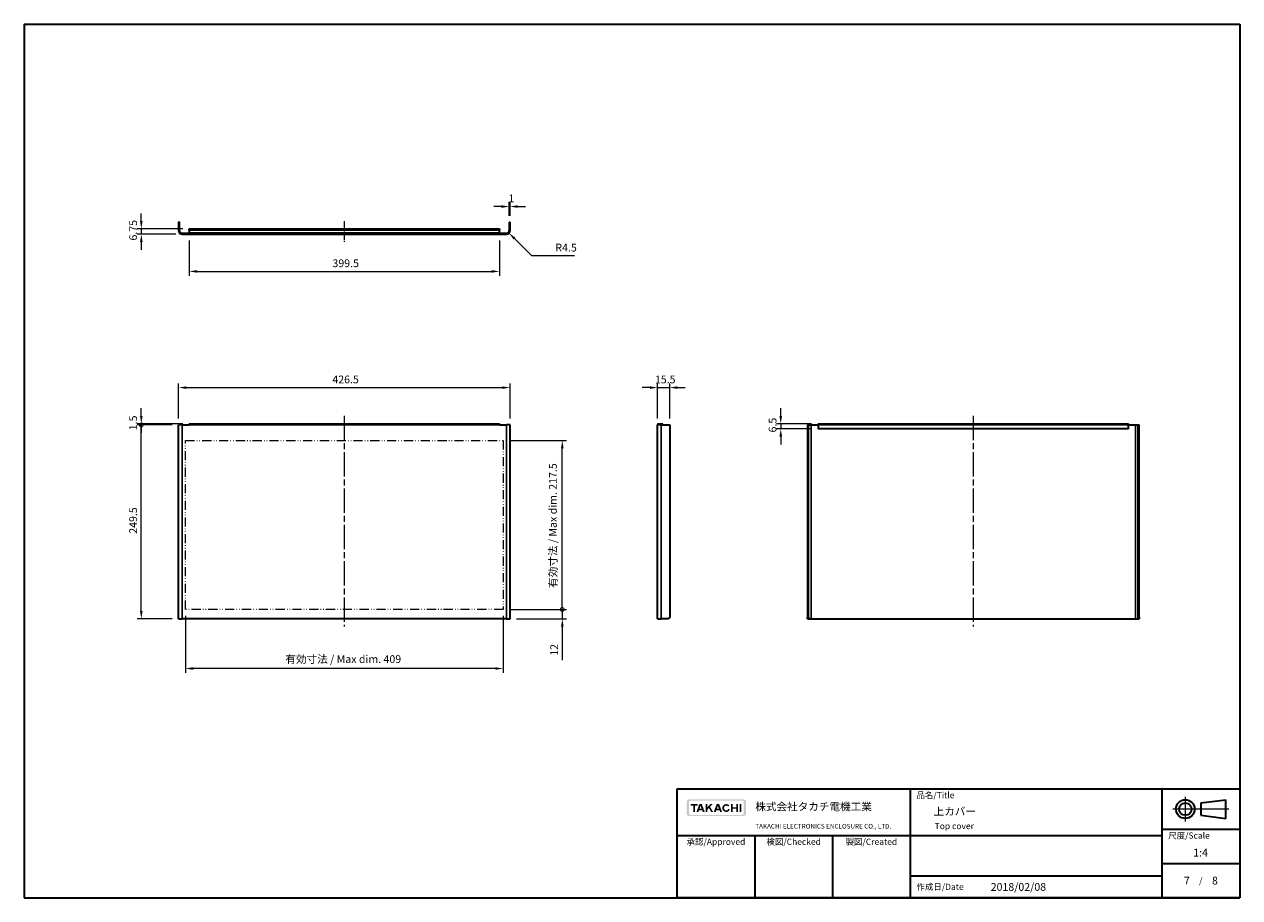
# Model space of a CAD drawing. Units: millimetres. Extents: x 80 to 12662, y 44 to 1730.
# Drawn here: x 9524 to 11088, y 44 to 1168 of the extents above; entities that cross this region are included whole.
import ezdxf
from ezdxf.enums import TextEntityAlignment as Align

# ---------------------------------------------------------------- set-up
doc = ezdxf.new("R2010")
doc.units = ezdxf.units.MM
doc.header["$LTSCALE"] = 5.5
doc.linetypes.add('CHAIN', pattern=[0.35429999999999995, 0.2362, -0.0295, 0.0591, -0.0295])
doc.linetypes.add('DASH_DOUBLE_DOT', pattern=[0.43979999999999997, 0.24, -0.06, 0.0098, -0.06, 0.01, -0.06])
doc.layers.get('Defpoints').update_dxf_attribs({"lineweight": 25})
for name, color, linetype, lineweight in [('Border (ISO)', 7, 'Continuous', 35), ('Centerline (ISO)', 131, 'Continuous', 18), ('Dimension (ISO)', 7, 'Continuous', 18), ('Dimension (ISO) @ 1', 7, 'Continuous', 18), ('Hatch (ISO)', 1, 'Continuous', 18), ('Sketch Geometry (ISO)', 7, 'Continuous', 18), ('Title (ISO)', 7, 'Continuous', 35), ('Visible (ISO)', 7, 'Continuous', 35), ('Visible Narrow (ISO)', 7, 'Continuous', 25)]:
    doc.layers.add(name, color=color, linetype=linetype, lineweight=lineweight)
doc.styles.add('Note Text (TK)', font='txt')
doc.styles.add('文字スタイル67', font='arial.ttf')
doc.dimstyles.new('Default - Method 1b (TK)', dxfattribs={"dimscale": 5.5, "dimtxt": 2.5, "dimasz": 2.5, "dimexe": 1, "dimexo": 1.499999999999999, "dimgap": 1, "dimtad": 1, "dimtoh": 1, "dimrnd": 1e-08, "dimdsep": 46, "dimtxsty": 'Note Text (TK)', "dimcen": 0.09, "dimdle": 5, "dimclrd": 100, "dimclre": 100, "dimclrt": 7, "dimadec": 1, "dimazin": 1, "dimtfac": 1, "dimtmove": 0, "dimatfit": 3, "dimfxl": 1, "dimtolj": 1, "dimlwd": -1, "dimlwe": -1, "dimarcsym": 0})

# ---------------------------------------------------------------- blocks, each defined once
blk = doc.blocks.new('図面枠 tk図枠')
at = {"layer": 'Border (ISO)'}
for p, q in [((14.49999999999999, 289), (405.4999999999999, 289)), ((14.49999999999999, 289), (14.50000000000001, 8.000000000000007)), ((405.4999999999999, 289), (405.4999999999999, 8.000000000000007)), ((14.50000000000001, 8.000000000000007), (405.4999999999999, 8.000000000000007))]:
    blk.add_line(p, q, dxfattribs=at)
blk = doc.blocks.new('表題欄 tk表題欄')
at = {"layer": 'Hatch (ISO)'}
h = blk.add_hatch(color=256, dxfattribs=at)
edge = h.paths.add_edge_path(flags=0)
edge.add_arc((95.57537688673352, 236.2990653650367), 0.5958259999999996, 269.9999999999897, 360)
edge.add_line((96.17120288673351, 236.2990653650368), (96.17120288673348, 239.7107813650365))
edge.add_arc((95.5753768867335, 239.7107813650366), 0.5958259999999996, 0, 90.0000000000068)
edge.add_line((95.57537688673342, 240.3066073650366), (79.13710888673356, 240.3066073650366))
edge.add_arc((79.13710888673353, 239.7107813650366), 0.5958259999999996, 89.99999999999744, 180)
edge.add_line((78.54128288673353, 239.7107813650365), (78.54128288673331, 236.2990653650368))
edge.add_arc((79.13710888673332, 236.2990653650365), 0.5958259999999996, 180, 270.0000000000231)
edge.add_line((79.13710888673356, 235.7032393650365), (95.57537688673342, 235.7032393650367))
edge = h.paths.add_edge_path()
edge.add_line((77.83935088673357, 239.9556413650366), (77.83935088673357, 236.0542053650368))
edge.add_arc((78.54128288673346, 236.0542053650367), 0.7019319999998935, 180, 270.0000000000087)
edge.add_line((78.54128288673357, 235.3522733650368), (96.17120288673352, 235.3522733650368))
edge.add_arc((96.17120288673351, 236.0542053650367), 0.7019319999998921, 270, 360)
edge.add_line((96.8731348867334, 236.0542053650368), (96.87313488673352, 239.9556413650366))
edge.add_arc((96.1712028867336, 239.9556413650367), 0.7019319999998921, 0, 90.00000000000873)
edge.add_line((96.17120288673348, 240.6575733650367), (78.54128288673357, 240.6575733650366))
edge.add_arc((78.54128288673357, 239.9556413650366), 0.7019319999999984, 90, 180)
for points in [[(79.07181288673355, 239.1476033650369), (79.07181288673355, 238.6578833650367), (79.92066088673353, 238.6578833650367), (79.92066088673353, 236.6581933650368), (80.50832488673353, 236.6581933650368), (80.50832488673353, 238.6578833650367), (81.35717288673355, 238.6578833650367), (81.35717288673355, 239.1476033650369)], [(85.68407849525303, 236.6581933650368), (84.9434673993943, 237.8918698287545), (84.41792288673358, 237.3246628822781), (84.41792288673358, 236.6581933650368), (83.89555488673355, 236.6581933650368), (83.89555488673355, 239.1476033650369), (84.41792288673358, 239.1476033650369), (84.41792288673358, 238.0993979968839), (85.38913556809511, 239.1476033650369), (86.10696490847272, 239.1476033650369), (85.31925422435492, 238.2974470774499), (86.30334488673353, 236.6581933650368)], [(92.09142939614459, 239.1476033650369), (92.09142939614459, 236.6581933650368), (92.60971639614465, 236.6581933650368), (92.60971639614465, 237.6580383650368), (93.76872039614462, 237.6580383650368), (93.76872039614462, 236.6581933650368), (94.28700739614459, 236.6581933650368), (94.28700739614459, 239.1476033650369), (93.76872039614462, 239.1476033650369), (93.76872039614462, 238.1477583650367), (92.60971639614465, 238.1477583650367), (92.60971639614465, 239.1476033650369)], [(94.84202339614467, 239.1476033650369), (94.84202339614467, 236.6581933650368), (95.36439139614473, 236.6581933650368), (95.36439139614473, 239.1476033650369)]]:
    blk.add_hatch(color=256, dxfattribs=at).paths.add_polyline_path(points)
h = blk.add_hatch(color=256, dxfattribs=at)
h.paths.add_polyline_path([(82.59020695886475, 237.7110913650368), (81.95242681460243, 237.7110913650368), (82.27131688673356, 238.5794973650367)], flags=0)
h.paths.add_polyline_path([(82.77903014574996, 237.1968853650368), (81.76360362771717, 237.1968853650368), (81.56578886050404, 236.6581933650368), (80.94907288673355, 236.6581933650368), (81.86321688673357, 239.1476033650369), (82.67941688673353, 239.1476033650369), (83.59356088673351, 236.6581933650368), (82.97684491296302, 236.6581933650368)])
h = blk.add_hatch(color=256, dxfattribs=at)
h.paths.add_polyline_path([(87.52707281460246, 237.7110913650368), (88.16485295886469, 237.7110913650368), (87.84596288673359, 238.5794973650367)], flags=0)
h.paths.add_polyline_path([(87.14043486050403, 236.6581933650368), (87.3382496277172, 237.1968853650368), (88.35367614574989, 237.1968853650368), (88.551490912963, 236.6581933650368), (89.16820688673343, 236.6581933650368), (88.25406288673352, 239.1476033650369), (87.43786288673356, 239.1476033650369), (86.52371888673358, 236.6581933650368)])
h = blk.add_hatch(color=256, dxfattribs=at)
edge = h.paths.add_edge_path()
edge.add_arc((90.52309888673334, 237.9028983650369), 1.273272000000011, 38.55054079078439, 336.5820184016556)
edge.add_line((91.69149139614446, 237.3968543650369), (91.17255542714857, 237.6216113977801))
edge.add_ellipse((90.52309888673352, 237.9028983650369), major_axis=(0, -0.7998759999999119), ratio=0.8673469387756529, start_angle=128.5505407907963, end_angle=426.582018401653, ccw=False)
edge.add_line((91.09381514418376, 238.3576891122095), (91.51887237036831, 238.6964075050431))
at = {"layer": 'Title (ISO)'}
for p, q in [((74.70882392282105, 244.052739026017), (255.7088239228211, 244.052739026017)), ((74.70882392282105, 209.052739026017), (74.70882392282105, 244.052739026017)), ((149.7088239228211, 244.052739026017), (149.7088239228211, 209.052739026017)), ((230.7088239228211, 244.052739026017), (230.7088239228211, 209.052739026017)), ((255.7088239228211, 244.052739026017), (255.7088239228211, 209.052739026017)), ((243.2088239228211, 239.552739026017), (251.2088239228211, 240.5527390260171)), ((243.2088239228211, 239.552739026017), (243.2088239228211, 235.552739026017)), ((251.2088239228211, 234.552739026017), (251.2088239228211, 240.5527390260171)), ((243.2088239228211, 235.552739026017), (251.2088239228211, 234.552739026017)), ((230.7088239228211, 231.052739026017), (255.7088239228211, 231.052739026017)), ((74.70882392282105, 229.052739026017), (230.7088239228211, 229.052739026017)), ((99.70882392282108, 229.052739026017), (99.70882392282108, 209.052739026017)), ((124.708823922821, 229.052739026017), (124.708823922821, 209.052739026017)), ((230.7088239228211, 220.052739026017), (255.7088239228211, 220.052739026017)), ((149.7088239228211, 216.052739026017), (230.7088239228211, 216.052739026017)), ((255.7088239228211, 209.052739026017), (74.70882392282105, 209.052739026017))]:
    blk.add_line(p, q, dxfattribs=at)
at = {"layer": 'Title (ISO)', "color": 4, "linetype": 'CHAIN', "lineweight": 18, "ltscale": 8.889559745788574}
blk.add_line((238.2088239228211, 241.552739026017), (238.2088239228211, 233.552739026017), dxfattribs=at)
at = {"layer": 'Title (ISO)', "color": 4, "linetype": 'CHAIN', "lineweight": 18, "ltscale": 20.00163269042969}
blk.add_line((252.2088239228211, 237.552739026017), (234.2088239228211, 237.552739026017), dxfattribs=at)
at = {"layer": 'Title (ISO)'}
for radius in [3, 2]:
    blk.add_circle((238.2088239228211, 237.552739026017), radius, dxfattribs=at)
at = {"layer": 'Title (ISO)', "color": 1, "char_height": 2.000000029802322, "line_spacing_factor": 1.5, "style": 'Note Text (TK)'}
for s, insert, attachment_point in [('\\fＭＳ Ｐゴシック|b0|i0;\\H2.0000;品名/Title', (151.708823922821, 242.052739026017), 4), ('\\fＭＳ Ｐゴシック|b0|i0;\\H2.0000;承認/Approved', (87.20882392282108, 227.052739026017), 5), ('\\fＭＳ Ｐゴシック|b0|i0;\\H2.0000;検図/Checked', (112.208823922821, 227.052739026017), 5), ('\\fＭＳ Ｐゴシック|b0|i0;\\H2.0000;製図/Created', (137.2088239228211, 227.052739026017), 5), ('\\fＭＳ Ｐゴシック|b0|i0;\\H2.0000;尺度/Scale', (232.7088239228211, 229.052739026017), 4), ('\\fＭＳ Ｐゴシック|b0|i0;\\H2.0000;作成日/Date', (151.708823922821, 212.552739026017), 4)]:
    blk.add_mtext(s, dxfattribs=dict(at, insert=insert, attachment_point=attachment_point))
at = {"layer": 'Title (ISO)', "color": 7, "line_spacing_factor": 1.5, "style": 'Note Text (TK)'}
for s, insert, char_height, attachment_point in [('株式会社タカチ電機工業', (99.87313488673345, 238.052739026017), 2.5, 4), ('\\fArial|b0|i0;\\H1.4986;TAKACHI ELECTRONICS ENCLOSURE CO., LTD.', (99.87313488673342, 232.052739026017), 1.49859994649887, 4), ('\\fＭＳ Ｐゴシック|b0|i0;\\H2.0000;/', (243.2088239228211, 214.552739026017), 2.000000029802322, 5)]:
    blk.add_mtext(s, dxfattribs=dict(at, insert=insert, char_height=char_height, attachment_point=attachment_point))
at = {"layer": 'Title (ISO)', "color": 7}
for tag, p, height, style in [('<品名>_001', (157.5383693748265, 235.7459208060993), 2.5, 'Note Text (TK)'), ('<Title>_001', (157.2695333283663, 230.5513747487906), 2.000000029802322, '文字スタイル67'), ('<ページ_No.>_001', (238.0980284456275, 213.302739026017), 2.5, 'Note Text (TK)'), ('<総ページ数>_001', (246.7997329866371, 213.302739026017), 2.5, 'Note Text (TK)'), ('作成日_001', (175.6037100153155, 211.2601253517655), 2.5, 'Note Text (TK)')]:
    blk.add_attdef(tag, p, '', height=height, dxfattribs=dict(at, style=style))
at = {"layer": 'Title (ISO)', "color": 7, "style": 'Note Text (TK)'}
for tag, p in [('<尺度>', (243.2088239228211, 223.5527390260171)), ('<承認>', (87.20882392282108, 217.052739026017))]:
    blk.add_attdef(tag, text='', height=2.5, dxfattribs=at).set_placement(p, align=Align.MIDDLE_CENTER)
blk = doc.blocks.new('*D234')
at = {"layer": 'Defpoints', "color": 0}
for p in [(10148.80429694973, 700.4400441270449), (9722.304296949733, 652.4400441270451), (10148.80429694973, 652.4400441270451)]:
    blk.add_point(p, dxfattribs=at)
at = {"layer": 'Dimension (ISO)', "color": 100}
for p, q in [((9722.304296949733, 660.690044127045), (9722.304296949733, 705.9400441270449)), ((10148.80429694973, 660.690044127045), (10148.80429694973, 705.9400441270449)), ((9732.304296949735, 700.4400441270449), (10138.80429694973, 700.4400441270449))]:
    blk.add_line(p, q, dxfattribs=at)
for points in [[(9732.304296949735, 702.1067107937116), (9732.304296949735, 698.7733774603784), (9722.304296949733, 700.4400441270449)], [(10138.80429694973, 702.1067107937116), (10138.80429694973, 698.7733774603784), (10148.80429694973, 700.4400441270449)]]:
    blk.add_solid(points, dxfattribs=at)
at = {"layer": 'Dimension (ISO)', "color": 7, "insert": (9920.156569677005, 710.940044127045), "char_height": 10, "attachment_point": 4, "style": 'Note Text (TK)'}
blk.add_mtext('\\A1;426.5', dxfattribs=at)
blk = doc.blocks.new('_DotSmall')
at = {"color": 0, "linetype": 'ByBlock', "const_width": 0.5}
blk.add_lwpolyline([(-0.0625, 0, 1), (0.0625, 0, 1)], format="xyb", close=True, dxfattribs=at)
blk = doc.blocks.new('*D233')
at = {"layer": 'Defpoints', "color": 0}
for p in [(9674.304296949733, 653.940044127045), (9722.304296949733, 652.4400441270451), (9735.804296949735, 653.940044127045)]:
    blk.add_point(p, dxfattribs=at)
at = {"layer": 'Dimension (ISO)', "color": 100}
for p, q in [((9674.304296949733, 663.9400441270451), (9674.304296949733, 673.9400441270451)), ((9727.554296949733, 653.940044127045), (9668.804296949733, 653.940044127045)), ((9714.054296949733, 652.4400441270451), (9668.804296949733, 652.4400441270451)), ((9674.304296949733, 652.4400441270451), (9674.304296949733, 653.940044127045)), ((9674.304296949733, 652.4400441270451), (9674.304296949733, 642.440044127045))]:
    blk.add_line(p, q, dxfattribs=at)
blk.add_solid([(9672.637630283069, 663.9400441270451), (9675.9709636164, 663.9400441270451), (9674.304296949733, 653.940044127045)], dxfattribs=at)
at = {"layer": 'Dimension (ISO)', "color": 100, "xscale": 10, "yscale": 10, "zscale": 10, "rotation": 90}
blk.add_blockref('_DotSmall', (9674.304296949733, 652.4400441270451), dxfattribs=at)
at = {"layer": 'Dimension (ISO)', "color": 7, "insert": (9663.804296949735, 645.5764077634102), "char_height": 10, "attachment_point": 4, "rotation": 90, "style": 'Note Text (TK)'}
blk.add_mtext('\\A1;1.5', dxfattribs=at)
blk = doc.blocks.new('*D232')
at = {"layer": 'Defpoints', "color": 0}
for p in [(9674.304296949733, 652.4400441270451), (9722.304296949733, 652.4400441270451), (9722.304296949733, 402.9400441270451)]:
    blk.add_point(p, dxfattribs=at)
at = {"layer": 'Dimension (ISO)', "color": 100}
for p, q in [((9714.054296949733, 652.4400441270451), (9668.804296949733, 652.4400441270451)), ((9674.304296949733, 412.940044127045), (9674.304296949733, 652.4400441270451)), ((9714.054296949733, 402.9400441270451), (9668.804296949733, 402.9400441270451))]:
    blk.add_line(p, q, dxfattribs=at)
blk.add_solid([(9672.637630283069, 412.940044127045), (9675.9709636164, 412.940044127045), (9674.304296949733, 402.9400441270451)], dxfattribs=at)
at = {"layer": 'Dimension (ISO)', "color": 100, "xscale": 10, "yscale": 10, "zscale": 10, "rotation": 90}
blk.add_blockref('_DotSmall', (9674.304296949733, 652.4400441270451), dxfattribs=at)
at = {"layer": 'Dimension (ISO)', "color": 7, "insert": (9663.804296949735, 512.3659532179541), "char_height": 10, "attachment_point": 4, "rotation": 90, "style": 'Note Text (TK)'}
blk.add_mtext('\\A1;249.5', dxfattribs=at)
blk = doc.blocks.new('*D231')
at = {"layer": 'Defpoints', "color": 0}
for p in [(9731.054296949735, 414.9400441270451), (10140.05429694973, 414.9400441270451), (9731.054296949735, 338.9400441270451)]:
    blk.add_point(p, dxfattribs=at)
at = {"layer": 'Dimension (ISO)', "color": 100}
for p, q in [((9731.054296949735, 406.6900441270451), (9731.054296949735, 333.4400441270451)), ((10140.05429694973, 406.6900441270451), (10140.05429694973, 333.4400441270451)), ((10130.05429694973, 338.9400441270451), (9741.054296949735, 338.9400441270451))]:
    blk.add_line(p, q, dxfattribs=at)
for points in [[(9741.054296949735, 340.6067107937118), (9741.054296949735, 337.2733774603784), (9731.054296949735, 338.9400441270451)], [(10130.05429694973, 340.6067107937118), (10130.05429694973, 337.2733774603784), (10140.05429694973, 338.9400441270451)]]:
    blk.add_solid(points, dxfattribs=at)
at = {"layer": 'Dimension (ISO)', "color": 7, "insert": (9859.67361513155, 351.0309532179542), "char_height": 10, "attachment_point": 4, "style": 'Note Text (TK)'}
blk.add_mtext('\\A1;\\fＭＳ Ｐゴシック|b0|i0;\\H10.0000;有効寸法 / Max dim. 409', dxfattribs=at)
blk = doc.blocks.new('*D230')
at = {"layer": 'Defpoints', "color": 0}
for p in [(10140.05429694973, 632.4400441270451), (10216.05429694973, 632.4400441270451), (10140.05429694973, 414.9400441270452)]:
    blk.add_point(p, dxfattribs=at)
at = {"layer": 'Dimension (ISO)', "color": 100}
for p, q in [((10148.30429694973, 632.4400441270451), (10221.55429694973, 632.4400441270451)), ((10216.05429694973, 414.9400441270452), (10216.05429694973, 622.4400441270451)), ((10148.30429694973, 414.9400441270452), (10221.55429694973, 414.9400441270452))]:
    blk.add_line(p, q, dxfattribs=at)
blk.add_solid([(10214.38763028307, 622.4400441270451), (10217.7209636164, 622.4400441270451), (10216.05429694973, 632.4400441270451)], dxfattribs=at)
at = {"layer": 'Dimension (ISO)', "color": 100, "xscale": 10, "yscale": 10, "zscale": 10, "rotation": 270}
blk.add_blockref('_DotSmall', (10216.05429694973, 414.9400441270452), dxfattribs=at)
at = {"layer": 'Dimension (ISO)', "color": 7, "insert": (10203.96338785882, 442.7073168543179), "char_height": 10, "attachment_point": 4, "rotation": 90, "style": 'Note Text (TK)'}
blk.add_mtext('\\A1;\\fＭＳ Ｐゴシック|b0|i0;\\H10.0000;有効寸法 / Max dim. 217.5', dxfattribs=at)
blk = doc.blocks.new('*D229')
at = {"layer": 'Defpoints', "color": 0}
for p in [(10140.05429694973, 414.9400441270452), (10216.05429694973, 414.9400441270452), (10148.80429694973, 402.9400441270451)]:
    blk.add_point(p, dxfattribs=at)
at = {"layer": 'Dimension (ISO)', "color": 100}
for p, q in [((10216.05429694973, 414.9400441270452), (10216.05429694973, 434.9400441270452)), ((10148.30429694973, 414.9400441270452), (10221.55429694973, 414.9400441270452)), ((10216.05429694973, 414.9400441270452), (10216.05429694973, 402.9400441270451)), ((10157.05429694973, 402.9400441270451), (10221.55429694973, 402.9400441270451)), ((10216.05429694973, 392.9400441270451), (10216.05429694973, 349.8661804906799))]:
    blk.add_line(p, q, dxfattribs=at)
blk.add_solid([(10214.38763028307, 392.9400441270451), (10217.7209636164, 392.9400441270451), (10216.05429694973, 402.9400441270451)], dxfattribs=at)
at = {"layer": 'Dimension (ISO)', "color": 100, "xscale": 10, "yscale": 10, "zscale": 10, "rotation": 270}
blk.add_blockref('_DotSmall', (10216.05429694973, 414.9400441270452), dxfattribs=at)
at = {"layer": 'Dimension (ISO)', "color": 7, "insert": (10205.55429694973, 355.3661804906815), "char_height": 10, "attachment_point": 4, "rotation": 90, "style": 'Note Text (TK)'}
blk.add_mtext('\\A1;12', dxfattribs=at)
blk = doc.blocks.new('*D228')
at = {"layer": 'Defpoints', "color": 0}
for p in [(9674.304296949733, 897.9732623156541), (9726.804296949733, 897.9732623156541), (9735.804296949735, 904.723262315654)]:
    blk.add_point(p, dxfattribs=at)
at = {"layer": 'Dimension (ISO)', "color": 100}
for p, q in [((9674.304296949733, 914.723262315654), (9674.304296949733, 924.7232623156541)), ((9727.554296949733, 904.723262315654), (9668.804296949733, 904.723262315654)), ((9718.554296949733, 897.9732623156541), (9668.804296949733, 897.9732623156541)), ((9674.304296949733, 904.723262315654), (9674.304296949733, 897.9732623156541)), ((9674.304296949733, 887.9732623156542), (9674.304296949733, 877.9732623156542))]:
    blk.add_line(p, q, dxfattribs=at)
for points in [[(9672.637630283069, 914.723262315654), (9675.9709636164, 914.723262315654), (9674.304296949733, 904.723262315654)], [(9672.637630283069, 887.9732623156542), (9675.9709636164, 887.9732623156542), (9674.304296949733, 897.9732623156541)]]:
    blk.add_solid(points, dxfattribs=at)
at = {"layer": 'Dimension (ISO)', "color": 7, "insert": (9663.804296949735, 889.7289441338376), "char_height": 10, "attachment_point": 4, "rotation": 90, "style": 'Note Text (TK)'}
blk.add_mtext('\\A1;6.75', dxfattribs=at)
blk = doc.blocks.new('*D227')
at = {"layer": 'Defpoints', "color": 0}
for p in [(9735.804296949735, 897.9732623156541), (10135.30429694973, 897.9732623156543), (10135.30429694973, 849.9732623156543)]:
    blk.add_point(p, dxfattribs=at)
at = {"layer": 'Dimension (ISO)', "color": 100}
for p, q in [((9735.804296949735, 889.7232623156542), (9735.804296949735, 844.4732623156541)), ((10135.30429694973, 889.7232623156543), (10135.30429694973, 844.4732623156541)), ((9745.804296949733, 849.9732623156543), (10125.30429694973, 849.9732623156543))]:
    blk.add_line(p, q, dxfattribs=at)
for points in [[(9745.804296949733, 851.6399289823208), (9745.804296949733, 848.3065956489875), (9735.804296949735, 849.9732623156543)], [(10125.30429694973, 851.6399289823208), (10125.30429694973, 848.3065956489875), (10135.30429694973, 849.9732623156543)]]:
    blk.add_solid(points, dxfattribs=at)
at = {"layer": 'Dimension (ISO)', "color": 7, "insert": (9920.270206040643, 860.4732623156541), "char_height": 10, "attachment_point": 4, "style": 'Note Text (TK)'}
blk.add_mtext('\\A1;399.5', dxfattribs=at)
blk = doc.blocks.new('*D226')
at = {"layer": 'Defpoints', "color": 0}
for p in [(10144.30429694973, 902.473262315655), (10147.48627746507, 899.2912818003151)]:
    blk.add_point(p, dxfattribs=at)
at = {"layer": 'Dimension (ISO)', "color": 100}
for p, q in [((10176.65443218901, 870.1231270763654), (10154.55734527693, 892.2202139884484)), ((10231.7851475233, 870.1231270763665), (10176.65443218901, 870.1231270763654))]:
    blk.add_line(p, q, dxfattribs=at)
blk.add_solid([(10155.73585657891, 893.3987252904262), (10153.37883397495, 891.0417026864706), (10147.48627746507, 899.2912818003151)], dxfattribs=at)
at = {"layer": 'Dimension (ISO)', "color": 7, "insert": (10207.12605661421, 880.6231270763673), "char_height": 10, "attachment_point": 4, "style": 'Note Text (TK)'}
blk.add_mtext('\\A1;R4.5', dxfattribs=at)
blk = doc.blocks.new('*D225')
at = {"layer": 'Defpoints', "color": 0}
for p in [(10148.80429694973, 933.4732623156542), (10147.80429694973, 913.4732623156542), (10148.80429694973, 913.4732623156542)]:
    blk.add_point(p, dxfattribs=at)
at = {"layer": 'Dimension (ISO)', "color": 100}
for p, q in [((10147.80429694973, 921.7232623156542), (10147.80429694973, 938.9732623156541)), ((10148.80429694973, 921.7232623156542), (10148.80429694973, 938.9732623156541)), ((10137.80429694973, 933.4732623156542), (10127.80429694973, 933.4732623156542)), ((10147.80429694973, 933.4732623156542), (10148.80429694973, 933.4732623156542)), ((10158.80429694973, 933.4732623156542), (10168.80429694973, 933.4732623156542))]:
    blk.add_line(p, q, dxfattribs=at)
for points in [[(10137.80429694973, 935.1399289823207), (10137.80429694973, 931.8065956489876), (10147.80429694973, 933.4732623156542)], [(10158.80429694973, 935.1399289823207), (10158.80429694973, 931.8065956489876), (10148.80429694973, 933.4732623156542)]]:
    blk.add_solid(points, dxfattribs=at)
at = {"layer": 'Dimension (ISO)', "color": 7, "insert": (10146.79861513155, 943.9732623156542), "char_height": 10, "attachment_point": 4, "style": 'Note Text (TK)'}
blk.add_mtext('\\A1;1', dxfattribs=at)
blk = doc.blocks.new('*D224')
at = {"layer": 'Defpoints', "color": 0}
for p in [(10354.25186202764, 700.4400441270449), (10338.75186202764, 652.4400441270451), (10354.25186202764, 652.4400441270451)]:
    blk.add_point(p, dxfattribs=at)
at = {"layer": 'Dimension (ISO)', "color": 100}
for p, q in [((10338.75186202764, 660.690044127045), (10338.75186202764, 705.9400441270449)), ((10354.25186202764, 660.690044127045), (10354.25186202764, 705.9400441270449)), ((10328.75186202764, 700.4400441270449), (10318.75186202764, 700.4400441270449)), ((10338.75186202764, 700.4400441270449), (10354.25186202764, 700.4400441270449)), ((10364.25186202764, 700.4400441270449), (10374.25186202764, 700.4400441270449))]:
    blk.add_line(p, q, dxfattribs=at)
for points in [[(10328.75186202764, 702.1067107937116), (10328.75186202764, 698.7733774603784), (10338.75186202764, 700.4400441270449)], [(10364.25186202764, 702.1067107937116), (10364.25186202764, 698.7733774603784), (10354.25186202764, 700.4400441270449)]]:
    blk.add_solid(points, dxfattribs=at)
at = {"layer": 'Dimension (ISO)', "color": 7, "insert": (10335.25186202764, 710.940044127045), "char_height": 10, "attachment_point": 4, "style": 'Note Text (TK)'}
blk.add_mtext('\\A1;15.5', dxfattribs=at)
blk = doc.blocks.new('*D223')
at = {"layer": 'Defpoints', "color": 0}
for p in [(10497.17990209592, 647.4400441270453), (10545.17990209592, 653.9400441270451), (10545.17990209592, 647.4400441270453)]:
    blk.add_point(p, dxfattribs=at)
at = {"layer": 'Dimension (ISO)', "color": 100}
for p, q in [((10497.17990209592, 663.9400441270452), (10497.17990209592, 673.9400441270452)), ((10536.92990209592, 653.9400441270451), (10491.67990209592, 653.9400441270453)), ((10536.92990209592, 647.4400441270453), (10491.67990209592, 647.4400441270454)), ((10497.17990209592, 653.9400441270451), (10497.17990209592, 647.4400441270453)), ((10497.17990209592, 637.4400441270453), (10497.17990209592, 627.4400441270453))]:
    blk.add_line(p, q, dxfattribs=at)
for points in [[(10495.51323542926, 663.9400441270453), (10498.84656876259, 663.9400441270452), (10497.17990209592, 653.9400441270451)], [(10495.51323542926, 637.4400441270454), (10498.84656876259, 637.4400441270453), (10497.17990209592, 647.4400441270453)]]:
    blk.add_solid(points, dxfattribs=at)
at = {"layer": 'Dimension (ISO)', "color": 7, "insert": (10486.67990209592, 642.7070895815925), "char_height": 10, "attachment_point": 4, "rotation": 90, "style": 'Note Text (TK)'}
blk.add_mtext('\\A1;6.5', dxfattribs=at)

msp = doc.modelspace()

# ---------------------------------------------------------------- linework, layer by layer
at = {"layer": 'Centerline (ISO)', "linetype": 'CHAIN', "ltscale": 7.431099414825439}
msp.add_line((9935.554296949733, 914.7232623156542), (9935.554296949733, 887.9732623156542), dxfattribs=at)
at = {"layer": 'Centerline (ISO)', "linetype": 'CHAIN', "ltscale": 23.99096870422363}
for p, q in [((9935.554296949733, 663.9400441270451), (9935.554296949733, 392.9400441270451)), ((10744.92990209592, 663.9400441270452), (10744.92990209592, 392.9400441270451))]:
    msp.add_line(p, q, dxfattribs=at)
at = {"layer": 'Sketch Geometry (ISO)', "color": 4, "linetype": 'DASH_DOUBLE_DOT', "lineweight": 18, "ltscale": 8.942001342773438}
for p, q in [((9731.054296949735, 632.4400441270451), (10140.05429694973, 632.4400441270451)), ((10140.05429694973, 414.9400441270451), (9731.054296949735, 414.9400441270451))]:
    msp.add_line(p, q, dxfattribs=at)
at = {"layer": 'Sketch Geometry (ISO)', "color": 4, "linetype": 'DASH_DOUBLE_DOT', "lineweight": 18, "ltscale": 8.831124305725098}
for p, q in [((9731.054296949735, 414.9400441270451), (9731.054296949735, 632.4400441270451)), ((10140.05429694973, 632.4400441270451), (10140.05429694973, 414.9400441270452))]:
    msp.add_line(p, q, dxfattribs=at)
at = {"layer": 'Visible (ISO)'}
for p, q in [((9722.304296949733, 913.4732623156541), (9722.304296949733, 902.4732623156539)), ((9723.304296949735, 913.4732623156541), (9722.304296949733, 913.4732623156541)), ((9723.304296949735, 902.4732623156539), (9723.304296949735, 913.4732623156541)), ((10147.80429694973, 913.4732623156542), (10148.80429694973, 913.4732623156542)), ((10147.80429694973, 913.4732623156542), (10147.80429694973, 902.4732623156543)), ((10148.80429694973, 902.4732623156543), (10148.80429694973, 913.4732623156542)), ((9735.804296949735, 898.9732623156541), (9726.804296949733, 898.9732623156541)), ((9726.804296949733, 897.9732623156539), (9735.804296949735, 897.9732623156539)), ((9735.804296949735, 904.723262315654), (10135.30429694973, 904.7232623156542)), ((9735.804296949735, 903.2232623156543), (9735.804296949735, 904.723262315654)), ((9735.804296949735, 903.2232623156543), (9735.804296949735, 899.4732623156547)), ((9735.804296949735, 897.9732623156539), (9735.804296949735, 899.4732623156544)), ((9735.804296949735, 897.9732623156539), (10135.30429694973, 897.9732623156543)), ((10135.30429694973, 904.7232623156542), (10135.30429694973, 903.2232623156547)), ((10135.30429694973, 899.4732623156547), (10135.30429694973, 903.2232623156547)), ((10135.30429694973, 899.4732623156549), (10135.30429694973, 897.9732623156543)), ((10144.30429694973, 898.9732623156541), (10135.30429694973, 898.9732623156541)), ((10135.30429694973, 897.9732623156543), (10144.30429694973, 897.9732623156543)), ((9722.304296949733, 402.9400441270451), (9722.304296949733, 652.4400441270451)), ((9726.804296949733, 652.4400441270451), (9722.304296949733, 652.4400441270451)), ((9726.804296949733, 652.4400441270451), (9735.804296949735, 652.4400441270451)), ((9735.804296949735, 652.4400441270451), (9735.804296949735, 653.9400441270451)), ((9735.804296949735, 653.940044127045), (10135.30429694973, 653.940044127045)), ((10135.30429694973, 653.9400441270451), (10135.30429694973, 652.4400441270452)), ((10135.30429694973, 652.4400441270451), (10144.30429694973, 652.4400441270451)), ((10148.80429694973, 652.4400441270451), (10144.30429694973, 652.4400441270451)), ((10148.80429694973, 402.9400441270451), (10148.80429694973, 652.4400441270451)), ((10338.75186202764, 402.9400441270451), (10338.75186202764, 652.4400441270451)), ((10343.25186202764, 652.4400441270451), (10338.75186202764, 652.4400441270451)), ((10340.25186202763, 653.940044127045), (10344.00186202763, 653.9400441270451)), ((10344.00186202763, 652.9400441270452), (10340.25186202763, 652.9400441270452)), ((10343.25186202764, 652.4400441270451), (10354.25186202764, 652.4400441270451)), ((10354.25186202764, 652.4400441270451), (10354.25186202764, 404.9400441270451)), ((10531.67990209593, 652.4400441270451), (10531.67990209593, 404.9400441270451)), ((10532.67990209593, 652.4400441270451), (10531.67990209593, 652.4400441270451)), ((10532.67990209592, 652.4400441270451), (10536.17990209592, 652.4400441270451)), ((10532.67990209593, 404.9400441270451), (10532.67990209593, 652.4400441270451)), ((10536.17990209592, 652.4400441270451), (10545.17990209592, 652.4400441270451)), ((10545.17990209592, 653.9400441270451), (10944.67990209592, 653.940044127045)), ((10545.17990209592, 652.4400441270451), (10545.17990209592, 653.9400441270451)), ((10545.17990209592, 652.4400441270451), (10545.17990209592, 647.4400441270453)), ((10944.67990209592, 647.4400441270453), (10545.17990209592, 647.4400441270453)), ((10944.67990209592, 653.9400441270451), (10944.67990209592, 652.4400441270451)), ((10944.67990209592, 647.4400441270453), (10944.67990209592, 652.4400441270451)), ((10944.67990209592, 652.4400441270451), (10953.67990209592, 652.4400441270451)), ((10953.67990209592, 652.4400441270451), (10957.17990209592, 652.4400441270451)), ((10957.17990209593, 652.4400441270451), (10958.17990209593, 652.4400441270451)), ((10957.17990209593, 404.9400441270451), (10957.17990209593, 652.4400441270451)), ((10958.17990209593, 404.9400441270451), (10958.17990209593, 652.4400441270451)), ((9722.304296949733, 402.9400441270451), (9726.804296949733, 402.9400441270451)), ((10144.30429694973, 402.9400441270451), (9726.804296949733, 402.9400441270451)), ((10144.30429694973, 402.9400441270451), (10148.80429694973, 402.9400441270451)), ((10338.75186202764, 402.9400441270451), (10343.25186202764, 402.9400441270451)), ((10352.25186202764, 402.9400441270451), (10343.25186202764, 402.9400441270451)), ((10531.67990209592, 402.9400441270451), (10531.67990209593, 404.9400441270451)), ((10531.67990209592, 402.9400441270451), (10532.67990209593, 402.9400441270451)), ((10532.67990209593, 404.9400441270451), (10532.67990209593, 402.9400441270451)), ((10532.67990209592, 402.9400441270451), (10536.17990209592, 402.9400441270451)), ((10536.17990209592, 402.9400441270451), (10953.67990209592, 402.9400441270451)), ((10953.67990209592, 402.9400441270451), (10957.17990209592, 402.9400441270451)), ((10957.17990209593, 402.9400441270451), (10957.17990209593, 404.9400441270451)), ((10957.17990209593, 402.9400441270451), (10958.17990209593, 402.9400441270451)), ((10958.17990209593, 404.9400441270451), (10958.17990209593, 402.9400441270451))]:
    msp.add_line(p, q, dxfattribs=at)
for centre, radius, start, end in [((9726.804296949733, 902.4732623156539), 4.500000000000028, 180, 270), ((9726.804296949733, 902.4732623156539), 3.499999999999961, 180, 270), ((10144.30429694973, 902.4732623156543), 3.499999999999978, 270, 0), ((10144.30429694973, 902.4732623156541), 4.499999999999972, 270, 0), ((10340.25186202763, 652.4400441270452), 1.500000000000051, 90, 180), ((10340.25186202763, 652.4400441270451), 0.5000000000001137, 90, 180), ((10344.00186202763, 652.4400441270452), 1.500000000000021, 0, 90), ((10344.00186202763, 652.4400441270452), 0.5000000000000094, 0, 90), ((10352.25186202764, 404.9400441270451), 2.000000000000006, 270, 0)]:
    msp.add_arc(centre, radius, start, end, dxfattribs=at)
at = {"layer": 'Visible Narrow (ISO)'}
for p, q in [((9722.304296949733, 902.4732623156539), (9723.304296949735, 902.4732623156539)), ((9726.804296949733, 897.9732623156539), (9726.804296949733, 898.9732623156541)), ((10135.30429694973, 903.2232623156547), (9735.804296949735, 903.2232623156543)), ((9735.804296949735, 899.4732623156547), (10135.30429694973, 899.4732623156547)), ((10144.30429694973, 897.9732623156543), (10144.30429694973, 898.9732623156541)), ((10148.80429694973, 902.4732623156543), (10147.80429694973, 902.4732623156543)), ((9726.804296949733, 402.9400441270451), (9726.804296949733, 652.4400441270451)), ((9735.804296949735, 652.4400441270451), (10135.30429694973, 652.4400441270451)), ((10144.30429694973, 402.9400441270451), (10144.30429694973, 652.4400441270451)), ((10343.25186202764, 402.9400441270451), (10343.25186202764, 652.4400441270451)), ((10536.17990209592, 652.4400441270451), (10536.17990209592, 402.9400441270451)), ((10944.67990209592, 652.4400441270451), (10545.17990209592, 652.4400441270451)), ((10953.67990209592, 652.4400441270451), (10953.67990209592, 402.9400441270451)), ((10532.67990209593, 404.9400441270451), (10531.67990209593, 404.9400441270451)), ((10958.17990209593, 404.9400441270451), (10957.17990209593, 404.9400441270451))]:
    msp.add_line(p, q, dxfattribs=at)

# ---------------------------------------------------------------- block references
at = {"xscale": 4, "yscale": 4, "zscale": 4}
msp.add_blockref('図面枠 tk図枠', (9465.750017903474, 12.00000570494494), dxfattribs=at)
ref = msp.add_blockref('表題欄 tk表題欄', (10064.91472221219, -792.2109503991232), dxfattribs=dict(xscale=4, yscale=4, zscale=4))
ref.add_attrib('<品名>_001', '上カバー', (10693.81819969287, 150.090914633296), dxfattribs={"layer": 'Title (ISO)', "color": 7, "height": 10, "style": 'Note Text (TK)'})
ref.add_attrib('<尺度>_001', '1:4', (11027.92047217207, 97.0000057049451), dxfattribs={"layer": 'Title (ISO)', "color": 7, "height": 10, "style": 'Note Text (TK)'})
ref.add_attrib('作成日_001', '2018/02/08', (10767.32956227345, 52.82955100793889), dxfattribs={"layer": 'Title (ISO)', "color": 7, "height": 10, "style": 'Note Text (TK)'})
ref.add_attrib('<Title>_001', 'Top cover', (10695.22614340574, 132.2210152114122), dxfattribs={"layer": 'Title (ISO)', "color": 7, "height": 8.00000011920929, "style": '文字スタイル67'})
ref.add_attrib('<ページ_No.>_001', '7', (11016.05683597607, 61.000005704945), dxfattribs={"layer": 'Title (ISO)', "color": 7, "height": 10, "style": 'Note Text (TK)'})
ref.add_attrib('<総ページ数>_001', '8', (11052.11365415874, 61.000005704945), dxfattribs={"layer": 'Title (ISO)', "color": 7, "height": 10, "style": 'Note Text (TK)'})

# ---------------------------------------------------------------- dimensions: what is measured, and where the dimension line sits
at = {"layer": 'Dimension (ISO) @ 1', "color": 100}
for base, p1, p2, angle, override, picture, middle in [((10148.80429694973, 933.4732623156542), (10147.80429694973, 913.4732623156542), (10148.80429694973, 913.4732623156542), 180, {"dimscale": 1, "dimtxt": 10, "dimasz": 10, "dimexe": 5.5, "dimexo": 8.249999999999998, "dimgap": 5.5, "dimtoh": 0, "dimdec": 2, "dimcen": 0.4950000000000001, "dimtol": 0, "dimlim": 0, "dimtp": 0, "dimtm": 0, "dimtdec": 2, "dimtix": 0, "dimtofl": 1, "dimtmove": 0, "dimatfit": 1}, '*D225', (10148.30429694973, 933.4732623156542)), ((9674.304296949733, 897.9732623156541), (9735.804296949735, 904.723262315654), (9726.804296949733, 897.9732623156541), 270, {"dimscale": 1, "dimtxt": 10, "dimasz": 10, "dimexe": 5.5, "dimexo": 8.249999999999998, "dimgap": 5.5, "dimtoh": 0, "dimdec": 2, "dimcen": 0.4950000000000001, "dimtol": 0, "dimlim": 0, "dimtp": 0, "dimtm": 0, "dimtdec": 2, "dimtix": 0, "dimtofl": 1, "dimtmove": 0, "dimatfit": 1}, '*D228', (9674.304296949733, 901.3482623156557)), ((10135.30429694973, 849.9732623156543), (9735.804296949735, 897.9732623156541), (10135.30429694973, 897.9732623156543), 180, {"dimscale": 1, "dimtxt": 10, "dimasz": 10, "dimexe": 5.5, "dimexo": 8.249999999999998, "dimgap": 5.5, "dimtoh": 0, "dimdec": 2, "dimcen": 0.4950000000000001, "dimtol": 0, "dimlim": 0, "dimtp": 0, "dimtm": 0, "dimtdec": 2, "dimtix": 0, "dimtofl": 0, "dimtmove": 0, "dimatfit": 1}, '*D227', (9935.554296949733, 849.9732623156543)), ((9674.304296949733, 653.940044127045), (9722.304296949733, 652.4400441270451), (9735.804296949735, 653.940044127045), 90, {"dimscale": 1, "dimtxt": 10, "dimasz": 10, "dimexe": 5.5, "dimexo": 8.249999999999998, "dimgap": 5.5, "dimtoh": 0, "dimdec": 2, "dimblk1": 'DotSmall', "dimsah": 1, "dimcen": 0.4950000000000001, "dimdle": 0, "dimtol": 0, "dimlim": 0, "dimtp": 0, "dimtm": 0, "dimtdec": 2, "dimtix": 0, "dimtofl": 1, "dimtmove": 0, "dimatfit": 1}, '*D233', (9674.304296949733, 653.1900441270466)), ((10497.17990209592, 647.4400441270453), (10545.17990209592, 653.9400441270451), (10545.17990209592, 647.4400441270453), 270, {"dimscale": 1, "dimtxt": 10, "dimasz": 10, "dimexe": 5.5, "dimexo": 8.249999999999998, "dimgap": 5.5, "dimtoh": 0, "dimdec": 2, "dimcen": 0.4950000000000001, "dimtol": 0, "dimlim": 0, "dimtp": 0, "dimtm": 0, "dimtdec": 2, "dimtix": 0, "dimtofl": 1, "dimtmove": 0, "dimatfit": 1}, '*D223', (10497.17990209592, 650.690044127047)), ((9674.304296949733, 652.4400441270451), (9722.304296949733, 402.9400441270451), (9722.304296949733, 652.4400441270451), 90, {"dimscale": 1, "dimtxt": 10, "dimasz": 10, "dimexe": 5.5, "dimexo": 8.249999999999998, "dimgap": 5.5, "dimtoh": 0, "dimdec": 2, "dimblk2": 'DotSmall', "dimsah": 1, "dimcen": 0.4950000000000001, "dimdle": 0, "dimtol": 0, "dimlim": 0, "dimtp": 0, "dimtm": 0, "dimtdec": 2, "dimtix": 0, "dimtofl": 0, "dimtmove": 0, "dimatfit": 1}, '*D232', (9674.304296949733, 527.6500441270449)), ((10216.05429694973, 414.9400441270452), (10148.80429694973, 402.9400441270451), (10140.05429694973, 414.9400441270452), 90, {"dimscale": 1, "dimtxt": 10, "dimasz": 10, "dimexe": 5.5, "dimexo": 8.249999999999998, "dimgap": 5.5, "dimtoh": 0, "dimdec": 2, "dimblk2": 'DotSmall', "dimsah": 1, "dimcen": 0.4950000000000001, "dimdle": 0, "dimtol": 0, "dimlim": 0, "dimtp": 0, "dimtm": 0, "dimtdec": 2, "dimtix": 0, "dimtofl": 1, "dimtmove": 0, "dimatfit": 1}, '*D229', (10216.05429694973, 361.5025441270451))]:
    dim = msp.add_linear_dim(base=base, p1=p1, p2=p2, angle=angle, dimstyle='Default - Method 1b (TK)', override=override, dxfattribs=at)
    dim.commit()
    dim.dimension.update_dxf_attribs({"geometry": picture, "text_midpoint": middle, "dimtype": 128})
dim = msp.add_radius_dim(center=(10144.30429694973, 902.473262315655), mpoint=(10147.48627746507, 899.2912818003151), dimstyle='Default - Method 1b (TK)', override={"dimscale": 1, "dimtxt": 10, "dimasz": 10, "dimexe": 5.5, "dimexo": 8.249999999999998, "dimgap": 5.5, "dimtih": 1, "dimdec": 2, "dimlfac": 1.00000000000006, "dimcen": 0, "dimtol": 0, "dimlim": 0, "dimtp": 0, "dimtm": 0, "dimtdec": 2, "dimtix": 0, "dimtofl": 0, "dimtmove": 0, "dimatfit": 3}, dxfattribs=at)
dim.commit()
dim.dimension.update_dxf_attribs({"geometry": '*D226', "text_midpoint": (10219.45560206876, 870.1231270763674), "dimtype": 132})
for base, p1, p2, override, picture, middle in [((10148.80429694973, 700.4400441270449), (9722.304296949733, 652.4400441270451), (10148.80429694973, 652.4400441270451), {"dimscale": 1, "dimtxt": 10, "dimasz": 10, "dimexe": 5.5, "dimexo": 8.249999999999998, "dimgap": 5.5, "dimtoh": 0, "dimdec": 2, "dimcen": 0.4950000000000001, "dimtol": 0, "dimlim": 0, "dimtp": 0, "dimtm": 0, "dimtdec": 2, "dimtix": 0, "dimtofl": 0, "dimtmove": 0, "dimatfit": 1}, '*D234', (9935.554296949733, 700.4400441270449)), ((10354.25186202764, 700.4400441270449), (10338.75186202764, 652.4400441270451), (10354.25186202764, 652.4400441270451), {"dimscale": 1, "dimtxt": 10, "dimasz": 10, "dimexe": 5.5, "dimexo": 8.249999999999998, "dimgap": 5.5, "dimtoh": 0, "dimdec": 2, "dimcen": 0.4950000000000001, "dimtol": 0, "dimlim": 0, "dimtp": 0, "dimtm": 0, "dimtdec": 2, "dimtix": 0, "dimtofl": 1, "dimtmove": 0, "dimatfit": 1}, '*D224', (10346.50186202764, 700.4400441270449))]:
    dim = msp.add_linear_dim(base=base, p1=p1, p2=p2, dimstyle='Default - Method 1b (TK)', override=override, dxfattribs=at)
    dim.commit()
    dim.dimension.update_dxf_attribs({"geometry": picture, "text_midpoint": middle, "dimtype": 128})
for base, p1, p2, angle, override, picture, middle in [((10216.05429694973, 632.4400441270451), (10140.05429694973, 414.9400441270452), (10140.05429694973, 632.4400441270451), 90, {"dimscale": 1, "dimtxt": 10, "dimasz": 10, "dimexe": 5.5, "dimexo": 8.249999999999998, "dimgap": 5.5, "dimtoh": 0, "dimdec": 2, "dimblk1": 'DotSmall', "dimsah": 1, "dimcen": 0.4950000000000001, "dimdle": 0, "dimtol": 0, "dimlim": 0, "dimtp": 0, "dimtm": 0, "dimtdec": 2, "dimtix": 0, "dimtofl": 0, "dimtmove": 0, "dimatfit": 1}, '*D230', (10216.05429694973, 523.730044127045)), ((9731.054296949735, 338.9400441270451), (10140.05429694973, 414.9400441270451), (9731.054296949735, 414.9400441270451), 180, {"dimscale": 1, "dimtxt": 10, "dimasz": 10, "dimexe": 5.5, "dimexo": 8.249999999999998, "dimgap": 5.5, "dimtoh": 0, "dimdec": 2, "dimcen": 0.4950000000000001, "dimtol": 0, "dimlim": 0, "dimtp": 0, "dimtm": 0, "dimtdec": 2, "dimtix": 0, "dimtofl": 0, "dimtmove": 0, "dimatfit": 1}, '*D231', (9935.554296949733, 338.9400441270451))]:
    dim = msp.add_linear_dim(base=base, p1=p1, p2=p2, angle=angle, text='\\fＭＳ Ｐゴシック|b0|i0;\\H10.0000;有効寸法 / Max dim. <>', dimstyle='Default - Method 1b (TK)', override=override, dxfattribs=at)
    dim.commit()
    dim.dimension.update_dxf_attribs({"geometry": picture, "text_midpoint": middle, "dimtype": 128})

doc.saveas('drawing.dxf')
